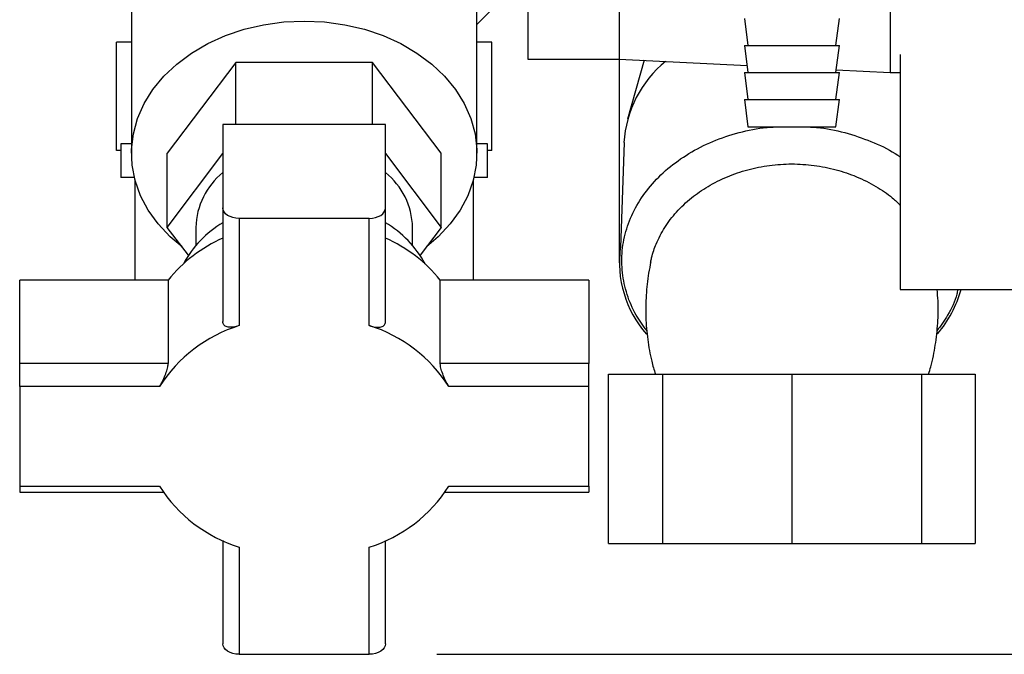
# Model space of a CAD drawing. Units: millimetres. Extents: x 0 to 4200, y 0 to 2970.
# Drawn here: x 2388 to 2533, y 1495 to 1588 of the extents above; entities that cross this region are included whole.
import ezdxf

# ---------------------------------------------------------------- set-up
doc = ezdxf.new("R2010")
doc.units = ezdxf.units.MM
doc.linetypes.add('SLD-Durchgehend', pattern=[0])
doc.layers.add('SLD-0', color=7, linetype='SLD-Durchgehend', lineweight=30)
doc.styles.add('SLDTEXTSTYLE1', font='TXT', dxfattribs={"width": 0.605})
doc.dimstyles.new('SLDDIMSTYLE0', dxfattribs={"dimtxt": 35, "dimasz": 25, "dimexe": 0, "dimexo": 0.0625, "dimgap": 8.75, "dimtad": 1, "dimdec": 0, "dimrnd": 1e-09, "dimzin": 12, "dimdsep": 46, "dimtxsty": 'SLDTEXTSTYLE1', "dimsah": 1, "dimcen": 0.09, "dimadec": 0, "dimazin": 3, "dimtfac": 1, "dimtdec": 0, "dimtofl": 0, "dimtmove": 0, "dimatfit": 3, "dimfxl": 1, "dimfrac": 2, "dimtolj": 1, "dimtzin": 12, "dimarcsym": 0})

# ---------------------------------------------------------------- blocks, each defined once
blk = doc.blocks.new('_D_1')
at = {"ltscale": 10}
for p, q in [((2588.52, 2573.88), (2835.86, 2573.88)), ((2825.86, 2573.88), (2825.86, 1494.5)), ((2449.12, 1494.5), (2835.86, 1494.5))]:
    blk.add_line(p, q, dxfattribs=at)
for points in [[(2825.86, 2573.88), (2821.86, 2548.88), (2829.86, 2548.88)], [(2825.86, 1494.5), (2829.86, 1519.5), (2821.86, 1519.5)]]:
    blk.add_solid(points, dxfattribs=at)
at = {"ltscale": 10, "insert": (2780.74, 1980.72), "char_height": 35, "attachment_point": 1, "rotation": 90, "style": 'SLDTEXTSTYLE1'}
blk.add_mtext('1079', dxfattribs=at)

msp = doc.modelspace()

# ---------------------------------------------------------------- linework, layer by layer
at = {"layer": 'SLD-0', "ltscale": 10}
for p, q in [((2462.52, 1632.38), (2462.52, 1582.38)), ((2476.02, 1632.38), (2476.02, 1582.38)), ((2404.02, 1613.45), (2404.02, 1568.46)), ((2455.02, 1568.46), (2455.02, 1613.45)), ((2516.02, 1611.38), (2516.02, 1580.38)), ((2455.02, 1587.48), (2457.97, 1590.43)), ((2494.52, 1588.38), (2495.02, 1584.38)), ((2508.02, 1584.38), (2508.52, 1588.38)), ((2401.81, 1568.88), (2401.81, 1584.88)), ((2404.02, 1584.88), (2401.81, 1584.88)), ((2457.23, 1584.88), (2455.02, 1584.88)), ((2457.23, 1568.88), (2457.23, 1584.88)), ((2494.52, 1584.38), (2495.02, 1580.38)), ((2494.52, 1584.38), (2501.42, 1584.38)), ((2501.42, 1584.38), (2508.52, 1584.38)), ((2508.02, 1580.38), (2508.52, 1584.38)), ((2517.52, 1583.07), (2517.52, 1548.38)), ((2419.42, 1581.86), (2409.31, 1568.46)), ((2419.42, 1572.73), (2419.42, 1581.86)), ((2439.62, 1581.86), (2419.42, 1581.86)), ((2439.62, 1572.73), (2439.62, 1581.86)), ((2449.73, 1568.46), (2439.62, 1581.86)), ((2462.52, 1582.38), (2476.02, 1582.38)), ((2476.02, 1582.38), (2494.89, 1581.44)), ((2476.02, 1582.38), (2476.02, 1552.31)), ((2479.7, 1582.2), (2477.27, 1573.52)), ((2494.52, 1580.38), (2495.02, 1576.38)), ((2494.52, 1580.38), (2501.42, 1580.38)), ((2501.42, 1580.38), (2508.52, 1580.38)), ((2508.02, 1576.38), (2508.52, 1580.38)), ((2508.07, 1580.78), (2516.02, 1580.38)), ((2516.02, 1580.38), (2517.52, 1580.38)), ((2494.52, 1576.38), (2495.02, 1572.38)), ((2494.52, 1576.38), (2501.42, 1576.38)), ((2501.42, 1576.38), (2508.52, 1576.38)), ((2508.02, 1572.38), (2508.52, 1576.38)), ((2417.52, 1572.73), (2417.52, 1560.39)), ((2441.52, 1572.73), (2417.52, 1572.73)), ((2441.52, 1560.39), (2441.52, 1572.73)), ((2495.02, 1572.38), (2501.43, 1572.38)), ((2501.43, 1572.38), (2508.02, 1572.38)), ((2402.46, 1569.88), (2402.46, 1564.88)), ((2404.02, 1569.88), (2402.46, 1569.88)), ((2456.58, 1569.88), (2455.02, 1569.88)), ((2456.58, 1564.88), (2456.58, 1569.88)), ((2476.73, 1570.05), (2476.19, 1554.55)), ((2402.46, 1568.88), (2401.81, 1568.88)), ((2409.31, 1557.53), (2409.31, 1568.46)), ((2409.31, 1557.53), (2417.52, 1568.42)), ((2441.52, 1568.42), (2449.73, 1557.53)), ((2449.73, 1557.53), (2449.73, 1568.46)), ((2457.23, 1568.88), (2456.58, 1568.88)), ((2404.45, 1564.88), (2402.46, 1564.88)), ((2404.52, 1564.61), (2404.52, 1549.75)), ((2454.52, 1549.75), (2454.52, 1564.61)), ((2456.58, 1564.88), (2454.59, 1564.88)), ((2417.52, 1560.39), (2417.52, 1543.61)), ((2441.52, 1543.61), (2441.52, 1560.39)), ((2439.12, 1558.85), (2419.92, 1558.85)), ((2419.92, 1558.85), (2419.92, 1543.02)), ((2439.12, 1543.02), (2439.12, 1558.85)), ((2412.42, 1553.41), (2409.31, 1557.53)), ((2413.52, 1557.53), (2413.52, 1554.86)), ((2445.52, 1554.86), (2445.52, 1557.53)), ((2449.73, 1557.53), (2446.62, 1553.41)), ((2480.63, 1552.23), (2480.68, 1552.46)), ((2387.52, 1537.41), (2387.52, 1549.75)), ((2409.43, 1549.75), (2387.52, 1549.75)), ((2409.43, 1549.75), (2409.43, 1537.41)), ((2449.61, 1537.41), (2449.61, 1549.75)), ((2471.52, 1549.75), (2449.61, 1549.75)), ((2471.52, 1549.75), (2471.52, 1537.41)), ((2517.52, 1548.38), (2542.52, 1548.38)), ((2387.52, 1534.03), (2387.52, 1537.41)), ((2409.43, 1537.41), (2387.52, 1537.41)), ((2471.52, 1537.41), (2449.61, 1537.41)), ((2471.52, 1534.03), (2471.52, 1537.41)), ((2474.46, 1510.88), (2474.46, 1535.88)), ((2474.46, 1535.88), (2482.39, 1535.88)), ((2482.39, 1535.88), (2482.39, 1510.88)), ((2482.39, 1535.88), (2501.52, 1535.88)), ((2501.52, 1535.88), (2501.52, 1510.88)), ((2501.52, 1535.88), (2520.65, 1535.88)), ((2520.65, 1535.88), (2520.65, 1510.88)), ((2520.65, 1535.88), (2528.58, 1535.88)), ((2528.58, 1535.88), (2528.58, 1510.88)), ((2387.52, 1534.03), (2387.52, 1519.32)), ((2408.18, 1534.03), (2387.52, 1534.03)), ((2471.52, 1534.03), (2450.86, 1534.03)), ((2471.52, 1519.32), (2471.52, 1534.03)), ((2387.52, 1519.32), (2408.18, 1519.32)), ((2387.52, 1519.32), (2387.52, 1518.46)), ((2450.86, 1519.32), (2471.52, 1519.32)), ((2471.52, 1519.32), (2471.52, 1518.46)), ((2387.52, 1518.46), (2408.72, 1518.46)), ((2450.32, 1518.46), (2471.52, 1518.46)), ((2417.52, 1511.29), (2417.52, 1496.04)), ((2419.92, 1510.33), (2419.92, 1494.5)), ((2439.12, 1494.5), (2439.12, 1510.33)), ((2441.52, 1496.04), (2441.52, 1511.29)), ((2474.46, 1510.88), (2482.39, 1510.88)), ((2482.39, 1510.88), (2501.52, 1510.88)), ((2501.52, 1510.88), (2520.65, 1510.88)), ((2520.65, 1510.88), (2528.58, 1510.88)), ((2419.92, 1494.5), (2439.12, 1494.5))]:
    msp.add_line(p, q, dxfattribs=at)
at = {"layer": 'SLD-0', "ltscale": 10, "flags": 128}
for points in [[(2411.49, 1554.65), (2409.72, 1556.15), (2407.96, 1558.03), (2406.5, 1560.06), (2405.36, 1562.2), (2404.57, 1564.43), (2404.12, 1566.72), (2404.03, 1569.04), (2404.3, 1571.34), (2404.92, 1573.61), (2405.89, 1575.8), (2407.19, 1577.89), (2408.8, 1579.84), (2410.71, 1581.64), (2412.87, 1583.25), (2415.27, 1584.66), (2417.88, 1585.84), (2420.64, 1586.77), (2423.53, 1587.44), (2426.5, 1587.85), (2429.52, 1587.99)], [(2429.52, 1587.99), (2432.54, 1587.85), (2435.51, 1587.44), (2438.4, 1586.77), (2441.16, 1585.84), (2443.77, 1584.66), (2446.17, 1583.25), (2448.34, 1581.64), (2450.24, 1579.84), (2451.85, 1577.89), (2453.15, 1575.8), (2454.12, 1573.61), (2454.74, 1571.34), (2455.01, 1569.04), (2454.92, 1566.72), (2454.47, 1564.43), (2453.68, 1562.2), (2452.54, 1560.06), (2451.08, 1558.03), (2449.32, 1556.15), (2447.56, 1554.65)], [(2419.92, 1558.85), (2419.45, 1558.88), (2419, 1558.97), (2418.59, 1559.11), (2418.22, 1559.3), (2417.92, 1559.54), (2417.7, 1559.8), (2417.57, 1560.09), (2417.52, 1560.39)], [(2439.12, 1558.85), (2439.59, 1558.88), (2440.04, 1558.97), (2440.45, 1559.11), (2440.82, 1559.3), (2441.12, 1559.54), (2441.34, 1559.8), (2441.47, 1560.09), (2441.52, 1560.39)], [(2419.92, 1494.5), (2419.45, 1494.53), (2419, 1494.62), (2418.59, 1494.76), (2418.22, 1494.95), (2417.92, 1495.19), (2417.7, 1495.45), (2417.57, 1495.74), (2417.52, 1496.04)], [(2441.52, 1496.04), (2441.47, 1495.74), (2441.34, 1495.45), (2441.12, 1495.19), (2440.82, 1494.95), (2440.45, 1494.76), (2440.04, 1494.62), (2439.59, 1494.53), (2439.12, 1494.5)]]:
    msp.add_lwpolyline(points, dxfattribs=at)
at = {"layer": 'SLD-0', "ltscale": 100}
for centre, radius, start, end in [((2493.59, 1568.98), 16.9, 129.4118, 176.3916), ((2424.4, 1557.2), 10.89, 129.2094, 178.2673), ((2434.64, 1557.2), 10.89, 1.7327, 50.7906), ((2425.59, 1544.58), 15.84, 120.605, 151.4318), ((2433.31, 1544.44), 16.03, 28.7537, 59.2094), ((2426.21, 1536.23), 21.54, 113.775, 141.1325), ((2432.83, 1536.23), 21.54, 38.8675, 66.225), ((2492.21, 1552.42), 16.17, 172.4143, 221.1648), ((2509.92, 1552.94), 17.19, 319.6428, 344.6042), ((2426.32, 1522.5), 21.5, 107.333, 147.5744), ((2432.72, 1522.5), 21.5, 32.4256, 72.667), ((2426.32, 1530.85), 21.5, 212.4256, 252.667), ((2432.72, 1530.85), 21.5, 287.333, 327.5744)]:
    msp.add_arc(centre, radius, start, end, dxfattribs=at)
at = {"layer": 'SLD-0', "ltscale": 10}
for points, knots in [([(2480.13, 1542.24), (2479.56, 1543), (2478.31, 1544.71), (2477.1, 1547.62), (2476.39, 1550.83), (2476.37, 1554.1), (2477.02, 1557.32), (2478.33, 1560.43), (2480.26, 1563.33), (2482.77, 1565.96), (2485.83, 1568.23), (2489.31, 1570.09), (2493.17, 1571.45), (2496.67, 1572.24), (2498.87, 1572.34), (2499.67, 1572.38)], [0, 0, 0, 0, 0.065093, 0.146025, 0.226927, 0.307861, 0.388875, 0.469908, 0.550791, 0.631577, 0.712223, 0.793146, 0.873872, 0.954509, 1, 1, 1, 1]), ([(2503.36, 1572.38), (2504.15, 1572.34), (2506.35, 1572.24), (2509.86, 1571.46), (2513.68, 1570.07), (2516.27, 1568.84), (2517.39, 1567.98), (2517.52, 1567.88)], [0, 0, 0, 0, 0.151129, 0.423067, 0.694721, 0.965964, 1, 1, 1, 1]), ([(2480.68, 1552.46), (2480.72, 1552.65), (2480.83, 1553.21), (2481.1, 1554.08), (2481.66, 1555.6), (2482.68, 1557.55), (2484.43, 1559.85), (2486.59, 1561.89), (2489.12, 1563.65), (2491.91, 1565.06), (2494.98, 1566.1), (2498.19, 1566.74), (2501.5, 1566.96), (2504.82, 1566.74), (2508.04, 1566.11), (2511.12, 1565.06), (2513.91, 1563.64), (2516.08, 1562.2), (2517.14, 1561.15), (2517.52, 1560.77)], [0, 0, 0, 0, 0.0158729, 0.0444499, 0.0705827, 0.1402835, 0.209639, 0.2809054, 0.3476552, 0.4175289, 0.4848713, 0.5533809, 0.6210381, 0.6890236, 0.7578349, 0.8252727, 0.8952168, 0.9619179, 1, 1, 1, 1]), ([(2480.71, 1552.45), (2480.58, 1551.89), (2480.22, 1550.27), (2479.96, 1547.52), (2479.9, 1544.24), (2480.19, 1540.98), (2480.66, 1538.17), (2481.17, 1536.5), (2481.36, 1535.88)], [0, 0, 0, 0, 0.102881, 0.297409, 0.492324, 0.687435, 0.882519, 1, 1, 1, 1]), ([(2521.69, 1535.88), (2521.8, 1536.24), (2522.25, 1537.63), (2522.73, 1540.14), (2523.09, 1543.38), (2523.16, 1546.15), (2523, 1547.81), (2522.94, 1548.38)], [0, 0, 0, 0, 0.0896628, 0.3468016, 0.6047655, 0.8632425, 1, 1, 1, 1]), ([(2526.01, 1548.38), (2525.96, 1548.14), (2525.7, 1546.82), (2524.71, 1544.72), (2523.47, 1543.01), (2522.92, 1542.24)], [0, 0, 0, 0, 0.1117392, 0.6025467, 1, 1, 1, 1]), ([(2419.92, 1543.02), (2419.62, 1542.94), (2419.03, 1542.77), (2418.26, 1542.77), (2417.73, 1542.99), (2417.53, 1543.33), (2417.52, 1543.56), (2417.52, 1543.61)], [0, 0, 0, 0, 0.245136, 0.490363, 0.729499, 0.940701, 1, 1, 1, 1]), ([(2439.12, 1543.02), (2439.42, 1542.94), (2440.01, 1542.77), (2440.78, 1542.77), (2441.31, 1542.99), (2441.51, 1543.33), (2441.52, 1543.56), (2441.52, 1543.61)], [0, 0, 0, 0, 0.245136, 0.490363, 0.729499, 0.940701, 1, 1, 1, 1]), ([(2408.18, 1534.03), (2408.32, 1534.28), (2408.59, 1534.77), (2409, 1535.68), (2409.31, 1536.54), (2409.42, 1537.12), (2409.43, 1537.36), (2409.43, 1537.41)], [0, 0, 0, 0, 0.245136, 0.490363, 0.729499, 0.940701, 1, 1, 1, 1]), ([(2450.86, 1534.03), (2450.72, 1534.28), (2450.45, 1534.77), (2450.04, 1535.68), (2449.73, 1536.54), (2449.62, 1537.12), (2449.61, 1537.36), (2449.61, 1537.41)], [0, 0, 0, 0, 0.245136, 0.490363, 0.729499, 0.940701, 1, 1, 1, 1])]:
    msp.add_open_spline(points, degree=3, knots=knots, dxfattribs=at)

# ---------------------------------------------------------------- dimensions: what is measured, and where the dimension line sits
at = {"ltscale": 10}
dim = msp.add_linear_dim(base=(2825.86, 1494.5), p1=(2578.52, 2573.88), p2=(2439.12, 1494.5), angle=90, dimstyle='SLDDIMSTYLE0', dxfattribs=at)
dim.commit()
dim.dimension.update_dxf_attribs({"geometry": '_D_1', "text_midpoint": (2825.86, 2034.19), "dimtype": 160})

doc.saveas('drawing.dxf')
